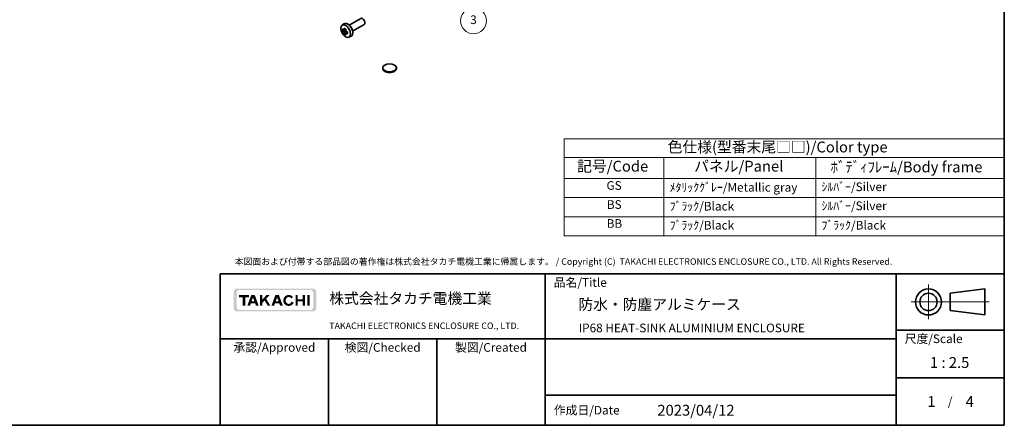
# Model space of a CAD drawing. Units: millimetres. Extents: x 36 to 4367, y 20 to 863.
# Drawn here: x 446 to 1014, y 20 to 254 of the extents above; entities that cross this region are included whole.
import ezdxf
from ezdxf.enums import TextEntityAlignment as Align

# ---------------------------------------------------------------- set-up
doc = ezdxf.new("R2010")
doc.units = ezdxf.units.MM
doc.header["$LTSCALE"] = 2.5
for name, color, linetype, lineweight in [('Border (ISO)', 7, 'Continuous', 35), ('Hatch (ISO)', 1, 'Continuous', 18), ('Symbol (ISO)', 7, 'Continuous', 18), ('Symbol (TK)', 100, 'Continuous', 18), ('Title (ISO)', 7, 'Continuous', 35), ('Visible (ISO)', 7, 'Continuous', 35)]:
    doc.layers.add(name, color=color, linetype=linetype, lineweight=lineweight)
doc.styles.add('Note Text (TK)', font='MS PGothic.ttf')
doc.styles.add('Note Text (TK2)', font='MS PGothic.ttf')
doc.styles.add('takachi1', font='MS PGothic.ttf', dxfattribs={"height": 2.5})
doc.styles.add('文字スタイル67', font='arial.ttf')

# ---------------------------------------------------------------- blocks, each defined once
blk = doc.blocks.new('図面枠 tk図枠')
at = {"layer": 'Border (ISO)'}
for p in [(405.4999999999999, 289), (14.50000000000001, 8.000000000000007)]:
    blk.add_line(p, (405.4999999999999, 8.000000000000007), dxfattribs=at)
blk = doc.blocks.new('表題欄 tk表題欄')
at = {"layer": 'Hatch (ISO)'}
h = blk.add_hatch(color=256, dxfattribs=at)
edge = h.paths.add_edge_path(flags=0)
edge.add_arc((95.57537688673352, 236.2990653650367), 0.5958259999999996, 269.9999999999897, 360)
edge.add_line((96.17120288673351, 236.2990653650368), (96.17120288673348, 239.7107813650365))
edge.add_arc((95.5753768867335, 239.7107813650366), 0.5958259999999996, 0, 90.0000000000068)
edge.add_line((95.57537688673342, 240.3066073650366), (79.13710888673356, 240.3066073650366))
edge.add_arc((79.13710888673353, 239.7107813650366), 0.5958259999999996, 89.99999999999744, 180)
edge.add_line((78.54128288673353, 239.7107813650365), (78.54128288673331, 236.2990653650368))
edge.add_arc((79.13710888673332, 236.2990653650365), 0.5958259999999996, 180, 270.0000000000231)
edge.add_line((79.13710888673356, 235.7032393650365), (95.57537688673342, 235.7032393650367))
edge = h.paths.add_edge_path()
edge.add_line((77.83935088673357, 239.9556413650366), (77.83935088673357, 236.0542053650368))
edge.add_arc((78.54128288673346, 236.0542053650367), 0.7019319999998935, 180, 270.0000000000087)
edge.add_line((78.54128288673357, 235.3522733650368), (96.17120288673352, 235.3522733650368))
edge.add_arc((96.17120288673351, 236.0542053650367), 0.7019319999998921, 270, 360)
edge.add_line((96.8731348867334, 236.0542053650368), (96.87313488673352, 239.9556413650366))
edge.add_arc((96.1712028867336, 239.9556413650367), 0.7019319999998921, 0, 90.00000000000873)
edge.add_line((96.17120288673348, 240.6575733650367), (78.54128288673357, 240.6575733650366))
edge.add_arc((78.54128288673357, 239.9556413650366), 0.7019319999999984, 90, 180)
for points in [[(79.07181288673355, 239.1476033650369), (79.07181288673355, 238.6578833650367), (79.92066088673353, 238.6578833650367), (79.92066088673353, 236.6581933650368), (80.50832488673353, 236.6581933650368), (80.50832488673353, 238.6578833650367), (81.35717288673355, 238.6578833650367), (81.35717288673355, 239.1476033650369)], [(85.68407849525303, 236.6581933650368), (84.9434673993943, 237.8918698287545), (84.41792288673358, 237.3246628822781), (84.41792288673358, 236.6581933650368), (83.89555488673355, 236.6581933650368), (83.89555488673355, 239.1476033650369), (84.41792288673358, 239.1476033650369), (84.41792288673358, 238.0993979968839), (85.38913556809511, 239.1476033650369), (86.10696490847272, 239.1476033650369), (85.31925422435492, 238.2974470774499), (86.30334488673353, 236.6581933650368)], [(92.09142939614459, 239.1476033650369), (92.09142939614459, 236.6581933650368), (92.60971639614465, 236.6581933650368), (92.60971639614465, 237.6580383650368), (93.76872039614462, 237.6580383650368), (93.76872039614462, 236.6581933650368), (94.28700739614459, 236.6581933650368), (94.28700739614459, 239.1476033650369), (93.76872039614462, 239.1476033650369), (93.76872039614462, 238.1477583650367), (92.60971639614465, 238.1477583650367), (92.60971639614465, 239.1476033650369)], [(94.84202339614467, 239.1476033650369), (94.84202339614467, 236.6581933650368), (95.36439139614473, 236.6581933650368), (95.36439139614473, 239.1476033650369)]]:
    blk.add_hatch(color=256, dxfattribs=at).paths.add_polyline_path(points)
h = blk.add_hatch(color=256, dxfattribs=at)
h.paths.add_polyline_path([(82.59020695886475, 237.7110913650368), (81.95242681460243, 237.7110913650368), (82.27131688673356, 238.5794973650367)], flags=0)
h.paths.add_polyline_path([(82.77903014574996, 237.1968853650368), (81.76360362771717, 237.1968853650368), (81.56578886050404, 236.6581933650368), (80.94907288673355, 236.6581933650368), (81.86321688673357, 239.1476033650369), (82.67941688673353, 239.1476033650369), (83.59356088673351, 236.6581933650368), (82.97684491296302, 236.6581933650368)])
h = blk.add_hatch(color=256, dxfattribs=at)
h.paths.add_polyline_path([(87.52707281460246, 237.7110913650368), (88.16485295886469, 237.7110913650368), (87.84596288673359, 238.5794973650367)], flags=0)
h.paths.add_polyline_path([(87.14043486050403, 236.6581933650368), (87.3382496277172, 237.1968853650368), (88.35367614574989, 237.1968853650368), (88.551490912963, 236.6581933650368), (89.16820688673343, 236.6581933650368), (88.25406288673352, 239.1476033650369), (87.43786288673356, 239.1476033650369), (86.52371888673358, 236.6581933650368)])
h = blk.add_hatch(color=256, dxfattribs=at)
edge = h.paths.add_edge_path()
edge.add_arc((90.52309888673334, 237.9028983650369), 1.273272000000011, 38.55054079078439, 336.5820184016556)
edge.add_line((91.69149139614446, 237.3968543650369), (91.17255542714857, 237.6216113977801))
edge.add_ellipse((90.52309888673352, 237.9028983650369), major_axis=(0, -0.7998759999999119), ratio=0.8673469387756529, start_angle=128.5505407907963, end_angle=426.582018401653, ccw=False)
edge.add_line((91.09381514418376, 238.3576891122095), (91.51887237036831, 238.6964075050431))
at = {"layer": 'Title (ISO)'}
for p, q in [((74.70882392282105, 244.052739026017), (255.7088239228211, 244.052739026017)), ((74.70882392282105, 209.052739026017), (74.70882392282105, 244.052739026017)), ((149.7088239228211, 244.052739026017), (149.7088239228211, 209.052739026017)), ((230.7088239228211, 244.052739026017), (230.7088239228211, 209.052739026017)), ((255.7088239228211, 244.052739026017), (255.7088239228211, 209.052739026017)), ((243.2088239228211, 239.552739026017), (251.2088239228211, 240.5527390260171)), ((243.2088239228211, 239.552739026017), (243.2088239228211, 235.552739026017)), ((251.2088239228211, 234.552739026017), (251.2088239228211, 240.5527390260171)), ((243.2088239228211, 235.552739026017), (251.2088239228211, 234.552739026017)), ((230.7088239228211, 231.052739026017), (255.7088239228211, 231.052739026017)), ((74.70882392282105, 229.052739026017), (230.7088239228211, 229.052739026017)), ((99.70882392282108, 229.052739026017), (99.70882392282108, 209.052739026017)), ((124.708823922821, 229.052739026017), (124.708823922821, 209.052739026017)), ((230.7088239228211, 220.052739026017), (255.7088239228211, 220.052739026017)), ((149.7088239228211, 216.052739026017), (230.7088239228211, 216.052739026017)), ((255.7088239228211, 209.052739026017), (74.70882392282105, 209.052739026017))]:
    blk.add_line(p, q, dxfattribs=at)
at = {"layer": 'Title (ISO)', "color": 4, "linetype": 'Continuous', "lineweight": 18}
for p, q in [((238.2088239228211, 241.552739026017), (238.2088239228211, 233.552739026017)), ((252.2088239228211, 237.552739026017), (234.2088239228211, 237.552739026017))]:
    blk.add_line(p, q, dxfattribs=at)
at = {"layer": 'Title (ISO)'}
for radius in [3, 2]:
    blk.add_circle((238.2088239228211, 237.552739026017), radius, dxfattribs=at)
at = {"layer": 'Title (ISO)', "color": 1, "char_height": 2.000000029802322, "line_spacing_factor": 1.5, "style": 'Note Text (TK)'}
for s, insert, attachment_point in [('\\fＭＳ Ｐゴシック|b0|i0;\\H2.0000;品名/Title', (151.708823922821, 242.052739026017), 4), ('\\fＭＳ Ｐゴシック|b0|i0;\\H2.0000;尺度/Scale', (232.7088239228211, 229.052739026017), 4), ('\\fＭＳ Ｐゴシック|b0|i0;\\H2.0000;承認/Approved', (87.20882392282108, 227.052739026017), 5), ('\\fＭＳ Ｐゴシック|b0|i0;\\H2.0000;検図/Checked', (112.208823922821, 227.052739026017), 5), ('\\fＭＳ Ｐゴシック|b0|i0;\\H2.0000;製図/Created', (137.2088239228211, 227.052739026017), 5), ('\\fＭＳ Ｐゴシック|b0|i0;\\H2.0000;作成日/Date', (151.708823922821, 212.552739026017), 4)]:
    blk.add_mtext(s, dxfattribs=dict(at, insert=insert, attachment_point=attachment_point))
at = {"layer": 'Title (ISO)', "color": 7, "line_spacing_factor": 1.5, "style": 'Note Text (TK)'}
for s, insert, char_height, attachment_point in [('株式会社タカチ電機工業', (99.87313488673345, 238.052739026017), 2.5, 4), ('\\fArial|b0|i0;\\H1.4986;TAKACHI ELECTRONICS ENCLOSURE CO., LTD.', (99.87313488673342, 232.052739026017), 1.49859994649887, 4), ('\\fＭＳ Ｐゴシック|b0|i0;\\H2.0000;/', (243.2088239228211, 214.552739026017), 2.000000029802322, 5)]:
    blk.add_mtext(s, dxfattribs=dict(at, insert=insert, char_height=char_height, attachment_point=attachment_point))
at = {"layer": 'Title (ISO)', "color": 7}
for tag, p, height, style in [('<品名>_001', (157.367914831912, 235.7388185714716), 2.5, 'Note Text (TK)'), ('<Title>_001', (157.4482509312165, 230.5520568828656), 2.000000029802322, '文字スタイル67'), ('<尺度>_001', (238.5355284682756, 222.3098412987444), 2.5, 'Note Text (TK)'), ('<ページ_No.>_001', (237.9488807410029, 213.302739026017), 2.5, 'Note Text (TK)'), ('<総ページ数>_001', (246.7926307410029, 213.302739026017), 2.5, 'Note Text (TK)'), ('作成日_001', (175.617914831912, 211.2814322078352), 2.5, 'Note Text (TK)')]:
    blk.add_attdef(tag, p, '', height=height, dxfattribs=dict(at, style=style))
at = {"layer": 'Title (ISO)', "color": 7, "style": 'Note Text (TK)'}
blk.add_attdef('<承認>', text='', height=2.5, dxfattribs=at).set_placement((87.20882392282108, 217.052739026017), align=Align.MIDDLE_CENTER)
blk = doc.blocks.new('テーブル2')
at = {"layer": 'Symbol (ISO)'}
for p, q in [((303.8807588079344, 65.38000008940698), (405.4999999999999, 65.38000008940698)), ((303.8807588079344, 65.38000008940698), (303.8807588079344, 61.10000008940698)), ((405.4999999999999, 65.38000008940698), (405.4999999999999, 61.10000008940698)), ((303.8807588079344, 61.10000008940698), (405.4999999999999, 61.10000008940698)), ((303.8807588079344, 61.10000008940698), (303.8807588079344, 56.20000008940697)), ((326.9014761426541, 61.10000008940698), (326.9014761426541, 56.20000008940697)), ((361.953546975307, 61.10000008940698), (361.953546975307, 56.20000008940697)), ((405.5, 61.10000008940698), (405.5, 56.20000008940697)), ((303.8807588079344, 56.20000008940697), (405.5, 56.20000008940697)), ((303.8807588079344, 56.20000008940697), (303.8807588079344, 43)), ((326.9014761426541, 56.20000008940697), (326.9014761426541, 43)), ((361.953546975307, 56.20000008940697), (361.953546975307, 43)), ((405.5, 56.20000008940697), (405.5, 43)), ((303.8807588079344, 51.80000005960465), (405.5, 51.80000005960465)), ((303.8807588079344, 47.40000002980232), (405.5, 47.40000002980232)), ((303.8807588079344, 43), (405.5, 43))]:
    blk.add_line(p, q, dxfattribs=at)
at = {"layer": 'Symbol (ISO)', "color": 7, "attachment_point": 7}
for s, insert, char_height, style in [('色仕様(型番末尾□□)/Color type', (327.7917374432484, 61.46368431463837), 2.5, 'Note Text (TK)'), ('記号/Code', (306.8957379169663, 57.02719298526645), 2.5, 'Note Text (TK)'), ('パネル/Panel', (333.9045183437507, 57.03450297340751), 2.5, 'Note Text (TK)'), ('ﾎﾞﾃﾞｨﾌﾚｰﾑ/Body frame', (365.4013121939062, 56.85175444334745), 2.5, 'Note Text (TK)'), ('GS', (313.6777894227804, 52.97660828370135), 2.000000029802322, 'Note Text (TK2)'), ('ﾒﾀﾘｯｸｸﾞﾚｰ/Metallic gray', (328.2422765052012, 52.55555567890406), 2.000000029802322, 'Note Text (TK2)'), ('ｼﾙﾊﾞｰ/Silver', (363.294347337854, 52.67836269084364), 2.000000029802322, 'Note Text (TK2)'), ('BS', (313.7549168745433, 48.57660825389903), 2.000000029802322, 'Note Text (TK2)'), ('ﾌﾞﾗｯｸ/Black', (328.2422765052012, 48.19649131819605), 2.000000029802322, 'Note Text (TK2)'), ('ｼﾙﾊﾞｰ/Silver', (363.294347337854, 48.27836266104132), 2.000000029802322, 'Note Text (TK2)'), ('BB', (313.7022853771603, 44.20000005122274), 2.000000029802322, 'Note Text (TK2)'), ('ﾌﾞﾗｯｸ/Black', (328.2422765052012, 43.79649128839374), 2.000000029802322, 'Note Text (TK2)'), ('ﾌﾞﾗｯｸ/Black', (363.294347337854, 43.79649128839374), 2.000000029802322, 'Note Text (TK2)')]:
    blk.add_mtext(s, dxfattribs=dict(at, insert=insert, char_height=char_height, style=style))
blk = doc.blocks.new('バルーン5')
at = {"layer": 'Symbol (TK)', "color": 100}
for p, q in [((273.0975713695966, 110.4692699757668), (271.2519849648063, 112.1556302049151)), ((273.4348434154262, 110.8383872567249), (271.2519849648063, 112.1556302049151)), ((271.2519849648063, 112.1556302049151), (272.7602993237669, 110.1001526948087)), ((273.0975713695966, 110.4692699757668), (280.764621620165, 103.4636870434906))]:
    blk.add_line(p, q, dxfattribs=at)
at = {"layer": 'Symbol (TK)'}
blk.add_circle((282.9731385584314, 101.4457077603608), 3.000000044703483, dxfattribs=at)
at = {"layer": 'Symbol (TK)', "color": 7, "insert": (282.9731385584314, 101.4398598072173), "char_height": 2.000000029802322, "attachment_point": 5, "style": 'Note Text (TK2)'}
blk.add_mtext('3', dxfattribs=at)

msp = doc.modelspace()

# ---------------------------------------------------------------- linework, layer by layer
at = {"layer": 'Visible (ISO)'}
for p, q in [((631.5323763413276, 251.0290728718038), (632.6556344188039, 251.8489967269849)), ((635.673165186964, 251.1177413859248), (642.3403087776436, 254.9670185327307)), ((637.6731651869645, 247.6536397707873), (644.340308777644, 251.5029169175932)), ((633.7754417391536, 248.0720276955228), (631.876801808317, 247.6730507039738)), ((632.7917938588921, 246.0882379838565), (634.0866380345171, 247.5330199008263)), ((633.7038255924034, 248.8416533301169), (633.1991380345173, 248.5502718327146)), ((633.1991380345173, 247.3799600667181), (634.0053118170518, 247.8454047170782)), ((633.7754417391536, 248.5850088427679), (633.7754417391536, 248.8026497608066)), ((633.7754417391536, 248.0720276955228), (633.7754417391536, 248.1816580606396)), ((633.9144918134037, 247.9917470977238), (633.7754417391536, 248.0720276955228)), ((634.0866380345171, 247.5330199008263), (634.0866380345171, 247.6935810964243)), ((634.0866380345171, 247.5330199008263), (634.1815807157344, 247.4782047182679)), ((634.7173453121044, 247.0861856811224), (634.212657754218, 246.7948041837201)), ((634.5308927396947, 247.2765293272034), (634.7193753036186, 247.1677088681844)), ((635.5259815784026, 244.111945695819), (636.7976855048963, 244.674753798329)), ((655.0527239809222, 225.9852108332815), (655.0527239809222, 226.4751087818381)), ((662.9527239809223, 225.9852108332815), (662.9527239809223, 226.4751087818381))]:
    msp.add_line(p, q, dxfattribs=at)
for centre, major_axis, ratio in [((633.6529458753895, 247.6419661458062), (-2.000634636003608, 3.465200836938825), 0.5773502691897114), ((659.0027239809223, 226.4751087818381), (-3.95, 5e-16), 0.5773502691896261)]:
    msp.add_ellipse(centre, major_axis=major_axis, ratio=ratio, dxfattribs=at)
for centre, major_axis, ratio, start_param, end_param in [((634.8550274034066, 248.3359882395948), (-2.075000000000463, 3.594005425705153), 0.5773502691897116, 3.079689298035937, 6.345088662733447), ((636.028824660176, 249.0136804017649), (-1.000000000000325, 1.732050807568688), 0.5773502691897116, 4.105088760199926, 5.319689200569085), ((643.3403087776438, 253.2349677251619), (1.000000000000198, -1.732050807568763), 0.5773502691897116, 2.06e-14, 3.141592653589813), ((633.2225773830007, 247.3934927808747), (-0.7827344340512657, 1.355735808610046), 0.5773502691897172, 5.973302645257986, 6.593067969101115), ((633.2225773830007, 247.3934927808747), (-0.7827344340512703, 1.355735808610041), 0.5773502691897147, 1.26091366487325, 1.880678988716372), ((633.2225773830007, 247.3934927808747), (0.7827344340512714, -1.355735808610043), 0.5773502691897147, 1.260913664873249, 1.880678988716372), ((633.2225773830007, 247.3934927808747), (0.7827344340512656, -1.355735808610046), 0.5773502691897173, 5.973302645257986, 6.593067969101115), ((659.0027239809223, 225.9852108332815), (-3.95, 9.6e-15), 0.577350269189626, 3.28e-14, 3.141592653589825)]:
    msp.add_ellipse(centre, major_axis=major_axis, ratio=ratio, start_param=start_param, end_param=end_param, dxfattribs=at)
for points, knots in [([(631.876801808317, 247.6730507039738), (631.8605050143786, 247.8711353384988), (631.8529450971167, 248.0683843668309), (631.8529450971167, 248.4380023890351), (631.8605050143786, 248.6384286738829), (631.876801808317, 248.8433624699702)], [4.331071920801855, 4.331071920801855, 4.331071920801855, 4.331071920801855, 4.398975087362121, 4.398975087362121, 4.466878253922386, 4.466878253922386, 4.466878253922386, 4.466878253922386]), ([(631.876801808317, 248.8433624699702), (631.9653859470658, 248.7674532396285), (632.0555432696812, 248.6926892244158), (632.177411275485, 248.5949626720431), (632.207845477949, 248.5708275425698), (632.2384326614401, 248.5468448837818)], [4.48631587716444, 4.48631587716444, 4.48631587716444, 4.48631587716444, 4.530713393709669, 4.530713393709669, 4.545391128556773, 4.545391128556773, 4.545391128556773, 4.545391128556773]), ([(632.2384326614401, 247.3765331177919), (632.207845477949, 247.4005157765799), (632.177411275485, 247.4246509060467), (632.0555432696812, 247.5223774584194), (631.9653859470658, 247.5971414736322), (631.876801808317, 247.6730507039738)], [4.817491545898802, 4.817491545898802, 4.817491545898802, 4.817491545898802, 4.832169280745906, 4.832169280745906, 4.876566797291135, 4.876566797291135, 4.876566797291135, 4.876566797291135]), ([(632.7158175231511, 248.8224631621978), (632.7212935231661, 248.8672669096889), (632.726978057176, 248.9122552013878), (632.7506777312533, 249.0940252929275), (632.7703466064088, 249.2321974929873), (632.7917938588921, 249.371633376676)], [4.817491545898021, 4.817491545898021, 4.817491545898021, 4.817491545898021, 4.832169280745906, 4.832169280745906, 4.876566797291136, 4.876566797291136, 4.876566797291136, 4.876566797291136]), ([(632.7917938588921, 246.0882379838566), (632.7703466064088, 246.2029087135562), (632.7506777312533, 246.3183692528845), (632.726978057176, 246.4727733180076), (632.7212935231661, 246.5111976752186), (632.7158175231511, 246.5496782825443)], [4.48631587716444, 4.48631587716444, 4.48631587716444, 4.48631587716444, 4.530713393709669, 4.530713393709669, 4.545391128557555, 4.545391128557555, 4.545391128557555, 4.545391128557555]), ([(632.7917938588921, 249.371633376676), (632.9551917875208, 249.2704463770349), (633.1222344982975, 249.1708269664863), (633.4423330952228, 248.9860179553843), (633.619687308118, 248.8867997093429), (633.8053135785929, 248.7864774936779)], [4.331071920801855, 4.331071920801855, 4.331071920801855, 4.331071920801855, 4.39897508736212, 4.39897508736212, 4.466878253922384, 4.466878253922384, 4.466878253922384, 4.466878253922384]), ([(633.8053135785929, 245.5030821008585), (633.619687308118, 245.5914355613511), (633.4423330952229, 245.6851016233758), (633.1222344982975, 245.8699106344779), (632.9551917875208, 245.9750822290431), (632.7917938588921, 246.0882379838566)], [4.331071920801854, 4.331071920801854, 4.331071920801854, 4.331071920801854, 4.398975087362119, 4.398975087362119, 4.466878253922383, 4.466878253922383, 4.466878253922383, 4.466878253922383]), ([(633.8053135785929, 248.7864774936779), (633.7838663261098, 248.6470416099892), (633.7641974509542, 248.5088694099294), (633.7404977768767, 248.3270993183897), (633.7348132428614, 248.282111026694), (633.7293372428464, 248.2373072792029)], [4.48631587716444, 4.48631587716444, 4.48631587716444, 4.48631587716444, 4.530713393709669, 4.530713393709669, 4.545391128557554, 4.545391128557554, 4.545391128557554, 4.545391128557554]), ([(633.7293372428464, 245.9645223995493), (633.7348132428614, 245.9260417922237), (633.7404977768767, 245.8876174350095), (633.7641974509542, 245.7332133698864), (633.7838663261098, 245.6177528305581), (633.8053135785929, 245.5030821008585)], [4.817491545898022, 4.817491545898022, 4.817491545898022, 4.817491545898022, 4.832169280745906, 4.832169280745906, 4.876566797291136, 4.876566797291136, 4.876566797291136, 4.876566797291136]), ([(634.2067221045575, 247.4104524439552), (634.248261288079, 247.392792925333), (634.2900645585682, 247.375221730351), (634.4593319125264, 247.3048612043945), (634.5888269854527, 247.2528088499132), (634.7203056291679, 247.2016647735607)], [4.817491545898804, 4.817491545898804, 4.817491545898804, 4.817491545898804, 4.832169280745906, 4.832169280745906, 4.876566797291135, 4.876566797291135, 4.876566797291135, 4.876566797291135]), ([(634.7203056291679, 246.0313530075644), (634.5888269854527, 246.0824970839168), (634.4593319125264, 246.1345494383981), (634.2900645585682, 246.2049099643546), (634.248261288079, 246.222481159343), (634.2067221045575, 246.2401406779653)], [4.48631587716444, 4.48631587716444, 4.48631587716444, 4.48631587716444, 4.530713393709669, 4.530713393709669, 4.545391128556771, 4.545391128556771, 4.545391128556771, 4.545391128556771]), ([(634.7203056291679, 247.2016647735607), (634.7143740812603, 246.9907465998872), (634.7116224964036, 246.7875442230311), (634.7116224964036, 246.417926200827), (634.7143740812603, 246.2234532645032), (634.7203056291679, 246.0313530075644)], [4.331071920801855, 4.331071920801855, 4.331071920801855, 4.331071920801855, 4.39897508736212, 4.39897508736212, 4.466878253922384, 4.466878253922384, 4.466878253922384, 4.466878253922384]), ([(659.9319098784318, 223.7686734760607), (659.733532087517, 223.7279455702183), (659.5307739212398, 223.7003922224766), (658.9365308918208, 223.6592049244113), (658.5350791982155, 223.6816595489997), (658.125572022956, 223.7581047018708), (658.0987460769663, 223.7633730012432), (658.0719734831526, 223.7688923009022)], [0.3897295926065014, 0.3897295926065014, 0.3897295926065014, 0.3897295926065014, 0.4508267878055785, 0.4508267878055785, 0.5686613324992447, 0.5686613324992447, 0.5769353102041198, 0.5769353102041198, 0.5769353102041198, 0.5769353102041198])]:
    msp.add_open_spline(points, degree=3, knots=knots, dxfattribs=at)
for points, weights in [([(633.1991380345173, 248.5502718327146), (632.8472489101259, 248.563739646552), (632.2384326614401, 248.5468448837818)], [1.359563947257628, 1.226564751414979, 1.030744667480814]), ([(632.2384326614401, 247.3765331177919), (632.8472489101252, 247.3934278805634), (633.1991380345173, 247.3799600667182)], [1.030744667480814, 1.226564751414979, 1.359563947257628]), ([(632.7158175231511, 248.8224631621978), (633.0348569412448, 248.6720551938241), (633.1991380345173, 248.5502718327146)], [1.030744667480813, 1.226564751414978, 1.359563947257628]), ([(633.1991380345173, 247.3799600667182), (633.0348569412383, 247.0684812387611), (632.7158175231511, 246.5496782825443)], [1.359563947257628, 1.226564751414978, 1.030744667480813]), ([(633.7293372428464, 245.9645223995493), (634.0483766609415, 246.4833253557608), (634.212657754218, 246.7948041837201)], [1.030744667480811, 1.226564751414978, 1.359563947257627]), ([(634.2126577542178, 246.7948041837201), (634.2359846920515, 246.5916409030278), (634.2067221045575, 246.2401406779653)], [1.359563947257628, 1.226564751414978, 1.03074466748081])]:
    msp.add_rational_spline(points, weights, degree=2, dxfattribs=at)

# ---------------------------------------------------------------- block references
at = {"xscale": 2.5, "yscale": 2.5, "zscale": 2.5}
for name, p in [('図面枠 tk図枠', (0, 0)), ('テーブル2', (3.411e-13, 22.00000014901161))]:
    msp.add_blockref(name, p, dxfattribs=at)
msp.add_blockref('表題欄 tk表題欄', (374.4779401929472, -502.6318475650425), dxfattribs=at).add_auto_attribs({'<品名>_001': '防水・防塵アルミケース', '<尺度>_001': '1 : 2.5', '作成日_001': '2023/04/12', '<Title>_001': 'IP68 HEAT-SINK ALUMINIUM ENCLOSURE', '<ページ_No.>_001': '1', '<総ページ数>_001': '4'})
at = {"layer": 'Symbol (TK)', "xscale": 2.5, "yscale": 2.5, "zscale": 2.5}
msp.add_blockref('バルーン5', (0, 0), dxfattribs=at)

# ---------------------------------------------------------------- texts
at = {"insert": (569.5790520084436, 116.4540518354795), "char_height": 3.75, "attachment_point": 1, "style": 'takachi1'}
msp.add_mtext_dynamic_manual_height_columns('{\\fMeiryo UI|b0|i0|c128|p50;本図面および付帯する部品図の著作権は株式会社タカチ電機工業に帰属します。 / Copyright (C)  TAKACHI ELECTRONICS ENCLOSURE CO., LTD. All Rights Reserved.}', width=474.1709479915562, gutter_width=31.25, heights=[0], dxfattribs=at)

doc.saveas('drawing.dxf')
